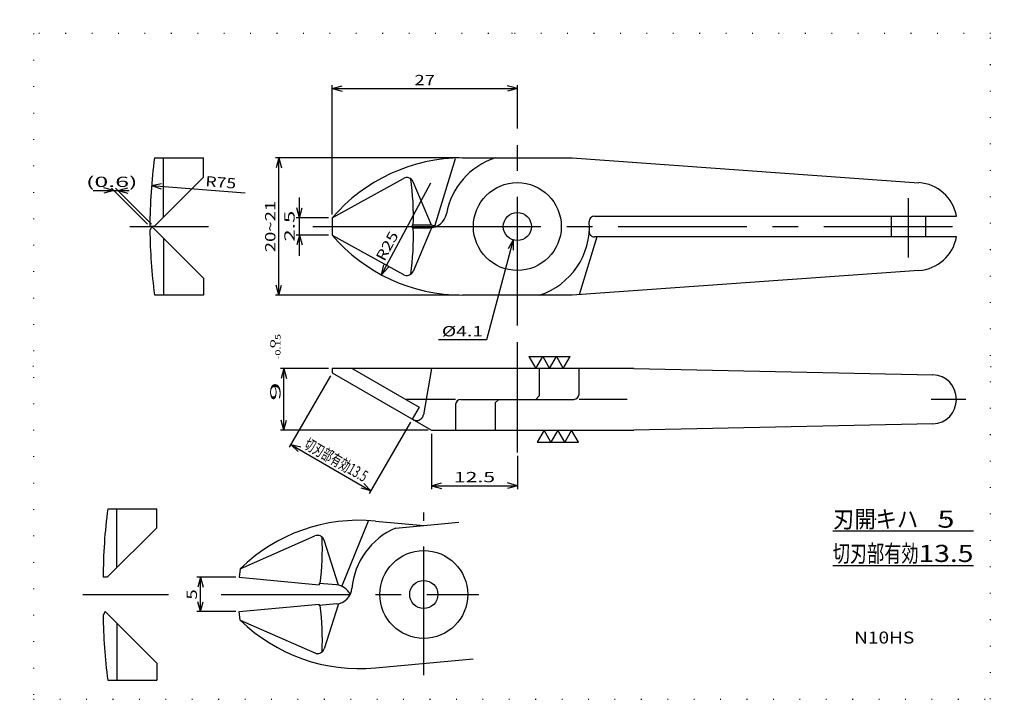
# Model space of a CAD drawing. Extents: x 0 to 144, y 0 to 100.
import ezdxf
from ezdxf.enums import TextEntityAlignment as Align

# ---------------------------------------------------------------- set-up
doc = ezdxf.new("R2010")
doc.units = 0
doc.header["$LTSCALE"] = 15
for name, pattern in [('CENTER', [2, 1.25, -0.25, 0.25, -0.25]), ('DASHED', [0.75, 0.5, -0.25]), ('DOT', [0.25, 0, -0.25])]:
    doc.linetypes.add(name, pattern=pattern)
doc.layers.add('CSLAYER1', color=7, linetype='CONTINUOUS')
doc.styles.add('FX_FONT', font='monotxt', dxfattribs={"height": 1, "bigfont": 'bigfont'})

# ---------------------------------------------------------------- blocks, each defined once
blk = doc.blocks.new('FXDIM0001')
at = {"layer": 'CSLAYER1', "color": 4, "linetype": 'CONTINUOUS'}
for p, q in [((149.452632, 100.84174), (161.452632, 100.84174)), ((149.452632, 100.84174), (151.452632, 97.377638)), ((151.452632, 97.377638), (153.452632, 100.84174)), ((153.452632, 100.84174), (155.452632, 97.377638)), ((155.452632, 97.377638), (157.452632, 100.84174)), ((157.452632, 100.84174), (159.452632, 97.377638)), ((159.452632, 97.377638), (161.452632, 100.84174))]:
    blk.add_line(p, q, dxfattribs=at)
blk = doc.blocks.new('FXDIM0002')
at = {"layer": 'CSLAYER1', "color": 4, "linetype": 'CONTINUOUS'}
for p, q in [((153.852632, 79.377638), (151.852632, 75.913536)), ((155.852632, 75.913536), (153.852632, 79.377638)), ((157.852632, 79.377638), (155.852632, 75.913536)), ((159.852632, 75.913536), (157.852632, 79.377638)), ((161.852632, 79.377638), (159.852632, 75.913536)), ((163.852632, 75.913536), (161.852632, 79.377638)), ((151.852632, 75.913536), (163.852632, 75.913536))]:
    blk.add_line(p, q, dxfattribs=at)

msp = doc.modelspace()

# ---------------------------------------------------------------- linework, layer by layer
at = {"layer": 'CSLAYER1', "color": 3, "linetype": 'DOT'}
for p, q in [((72.25, 97.5), (72.25, 99.5)), ((142, 97.5), (2.5, 97.5)), ((2.5, 97.5), (2.5, 0.5)), ((142, 0.5), (142, 97.5)), ((2.5, 49), (0.5, 49)), ((142, 49), (144, 49)), ((2.5, 0.5), (142, 0.5))]:
    msp.add_line(p, q, dxfattribs=at)
at = {"layer": 'CSLAYER1', "color": 4}
for p, q in [((46.03, 71.12), (46.03, 89.96)), ((46.03, 89.46), (47.48, 89.85)), ((46.03, 89.46), (73.03, 89.46)), ((46.03, 89.46), (47.48, 89.07)), ((73.03, 89.46), (71.58, 89.85)), ((73.03, 89.46), (71.58, 89.07)), ((73.03, 83.67), (73.03, 89.96)), ((64.53, 79.37), (37.77, 79.37)), ((38.27, 79.37), (37.88, 77.92)), ((38.27, 59.37), (38.27, 79.37)), ((38.27, 79.37), (38.66, 77.92)), ((11.22, 74.63), (14.22, 74.63)), ((14.22, 74.63), (12.77, 75.02)), ((14.22, 74.63), (12.77, 74.24)), ((19.12, 69.73), (13.87, 74.98)), ((14.22, 74.63), (14.82, 74.63)), ((19.72, 69.73), (14.47, 74.98)), ((14.82, 74.63), (16.27, 75.02)), ((14.82, 74.63), (16.45, 74.63)), ((14.82, 74.63), (16.27, 74.24)), ((19.72, 75.37), (21.19, 75.64)), ((19.72, 75.37), (33.34, 74.27)), ((19.72, 75.37), (21.13, 74.86)), ((53.22, 62.33), (60.4, 75.73)), ((41.27, 70.62), (41.27, 73.62)), ((41.27, 70.62), (40.88, 72.07)), ((41.27, 70.62), (41.66, 72.07)), ((45.53, 70.62), (40.77, 70.62)), ((41.27, 68.12), (41.27, 70.62)), ((45.53, 68.12), (40.77, 68.12)), ((41.27, 68.12), (40.88, 66.68)), ((41.27, 65.12), (41.27, 68.12)), ((41.27, 68.12), (41.66, 66.68)), ((53.22, 62.33), (53.56, 63.8)), ((53.22, 62.33), (54.25, 63.43)), ((38.27, 59.37), (37.88, 60.82)), ((38.27, 59.37), (38.66, 60.82)), ((64.53, 59.37), (37.77, 59.37)), ((45.53, 48.69), (38.51, 48.69)), ((39.01, 48.69), (38.62, 47.24)), ((39.01, 39.69), (39.01, 48.69)), ((39.01, 48.69), (39.4, 47.24)), ((45.78, 47.63), (39.76, 37.21)), ((39.01, 39.69), (38.62, 41.14)), ((39.01, 39.69), (39.4, 41.14)), ((57.47, 40.88), (51.45, 30.46)), ((60.03, 39.69), (38.51, 39.69)), ((60.53, 39.19), (60.53, 31.12)), ((40.01, 37.64), (51.7, 30.89)), ((40.01, 37.64), (41.46, 37.26)), ((40.01, 37.64), (41.07, 36.58)), ((73.03, 35.96), (73.03, 31.12)), ((51.7, 30.89), (50.64, 31.95)), ((60.53, 31.62), (61.98, 32.01)), ((60.53, 31.62), (73.03, 31.62)), ((60.53, 31.62), (61.98, 31.23)), ((73.03, 31.62), (71.58, 32.01)), ((73.03, 31.62), (71.58, 31.23)), ((51.7, 30.89), (50.26, 31.28)), ((32.01, 18.27), (26.34, 18.27)), ((26.84, 18.27), (26.45, 16.82)), ((26.84, 13.27), (26.84, 18.27)), ((26.84, 18.27), (27.23, 16.82)), ((26.84, 13.27), (26.45, 14.72)), ((26.84, 13.27), (27.23, 14.72)), ((32.01, 13.27), (26.34, 13.27))]:
    msp.add_line(p, q, dxfattribs=at)
at = {"layer": 'CSLAYER1', "color": 4, "linetype": 'CENTER'}
for p, q in [((73.03, 54.97), (73.03, 83.17)), ((130.03, 64.88), (130.03, 73.51)), ((16.54, 69.37), (19.48, 69.37)), ((20.08, 69.37), (28.04, 69.37)), ((43.23, 69.37), (46.03, 69.37)), ((57.72, 69.37), (139.1, 69.37)), ((73.03, 36.46), (73.03, 52.51)), ((64.03, 44.19), (56.83, 44.19)), ((89.03, 44.19), (82.02, 44.19)), ((138.41, 44.19), (133.33, 44.19)), ((59.39, 4.02), (59.39, 27.71)), ((9.72, 15.77), (22.21, 15.77)), ((29.85, 15.77), (67.41, 15.77))]:
    msp.add_line(p, q, dxfattribs=at)
at = {"layer": 'CSLAYER1', "color": 3, "linetype": 'CONTINUOUS'}
for p, q in [((20.15, 79.37), (27.28, 79.37)), ((21.48, 70.77), (21.48, 79.37)), ((27.28, 76.57), (27.28, 79.37)), ((61.02, 69.44), (64.03, 79.29)), ((65.03, 79.37), (81.03, 79.37)), ((81.03, 79.37), (131.55, 75.76)), ((27.28, 76.57), (20.08, 69.37)), ((46.03, 70.62), (56.43, 76.39)), ((60.53, 69.55), (57.83, 75.9)), ((46.03, 70.62), (46.03, 68.12)), ((84.25, 70.87), (137.03, 70.87)), ((127.53, 70.87), (127.53, 67.87)), ((132.53, 70.87), (132.53, 67.87)), ((19.78, 69.37), (19.48, 68.86)), ((20.08, 69.37), (19.48, 69.37)), ((27.28, 61.87), (19.78, 69.37)), ((46.03, 69.37), (57.72, 69.37)), ((60.23, 69.57), (57.72, 69.57)), ((57.72, 69.57), (57.72, 69.17)), ((57.72, 69.17), (60.23, 69.17)), ((60.53, 69.19), (57.83, 62.84)), ((21.48, 67.67), (21.48, 59.37)), ((46.03, 68.12), (56.43, 62.36)), ((84.59, 67.87), (82.02, 59.44)), ((137.03, 67.87), (84.25, 67.87)), ((27.28, 61.87), (27.28, 59.37)), ((131.55, 62.97), (81.03, 59.36)), ((20.14, 59.4), (27.28, 59.4)), ((81.03, 59.37), (65.03, 59.37)), ((90.01, 48.69), (46.03, 48.69)), ((46.03, 48.69), (46.03, 48.06)), ((46.03, 48.06), (60.53, 39.69)), ((48.94, 48.69), (58.72, 43.04)), ((76.23, 48.69), (76.23, 44.69)), ((82.02, 44.94), (82.02, 48.69)), ((90.01, 48.69), (133.59, 47.76)), ((76.23, 44.69), (75.73, 44.19)), ((64.03, 43.44), (64.03, 39.69)), ((64.78, 44.19), (81.27, 44.19)), ((70.32, 44.19), (69.82, 43.69)), ((69.82, 43.69), (69.82, 39.69)), ((58.72, 43.04), (57.72, 41.31)), ((133.59, 40.62), (90.01, 39.69)), ((60.53, 39.69), (90.01, 39.69)), ((13.34, 28.27), (20.47, 28.27)), ((14.67, 19.67), (14.67, 28.27)), ((20.47, 25.47), (20.47, 28.27)), ((47.45, 16.95), (51.36, 26.48)), ((52.35, 26.47), (59.39, 25.82)), ((55.28, 25.43), (64.5, 26.29)), ((20.47, 25.47), (13.27, 18.27)), ((139.5, 25), (119, 25)), ((32.62, 19.51), (43.51, 24.29)), ((46.96, 17.11), (44.87, 23.68)), ((32.62, 19.51), (32.51, 18.27)), ((119, 20), (139.5, 20)), ((13.27, 18.27), (12.67, 18.27)), ((32.51, 18.27), (44.15, 17.19)), ((44.17, 17.39), (44.15, 17.19)), ((46.67, 17.16), (44.17, 17.39)), ((32.51, 13.27), (44.15, 14.36)), ((44.17, 14.16), (44.15, 14.36)), ((46.67, 14.39), (44.17, 14.16)), ((46.96, 14.43), (44.87, 7.86)), ((12.97, 13.27), (12.67, 12.76)), ((20.47, 5.77), (12.97, 13.27)), ((32.62, 12.03), (32.51, 13.27)), ((14.67, 11.57), (14.67, 3.3)), ((32.62, 12.03), (43.51, 7.25)), ((20.47, 5.77), (20.47, 3.27)), ((52.35, 5.07), (66.59, 6.4)), ((13.33, 3.3), (20.47, 3.3))]:
    msp.add_line(p, q, dxfattribs=at)
at = {"layer": 'CSLAYER1', "color": 4, "linetype": 'CONTINUOUS'}
for p, q in [((72.43, 67.41), (68.53, 52.87)), ((72.43, 67.41), (71.68, 66.11)), ((72.43, 67.41), (72.43, 65.91)), ((68.53, 52.87), (61.53, 52.87))]:
    msp.add_line(p, q, dxfattribs=at)
at = {"layer": 'CSLAYER1', "color": 4, "linetype": 'DASHED'}
msp.add_line((60.53, 48.69), (59.33, 41.93), dxfattribs=at)
at = {"layer": 'CSLAYER1', "color": 3, "linetype": 'CONTINUOUS'}
for centre, radius in [((73.03, 69.37), 6.4), ((73.03, 69.37), 2.05), ((59.39, 15.77), 6.4), ((59.39, 15.77), 2.05)]:
    msp.add_circle(centre, radius, dxfattribs=at)
for centre, radius, start, end in [((94.48, 69.37), 75, 172.3377, 180), ((65.03, 54.37), 25, 90, 139.4642), ((73.03, 69.37), 10.5, 107.7528, 169.8094), ((56.91, 75.51), 1, 23, 119), ((20.38, 70.96), 37.5, 357.8737, 8.223), ((131.13, 69.78), 6, 10.5047, 85.9144), ((60.23, 71.67), 2.5, 270, 349.8094), ((84.25, 70.12), 0.75, 90, 183.8226), ((20.38, 67.78), 37.5, 351.777, 2.1263), ((60.23, 67.07), 2.5, 66.9261, 90), ((73.03, 69.37), 10.5, 287.7528, 3.8226), ((94.48, 69.37), 75, 180.3946, 187.6413), ((65.03, 84.37), 25, 220.5358, 270), ((84.25, 68.62), 0.75, 176.1774, 270), ((131.13, 68.96), 6, 274.0856, 349.4953), ((56.91, 63.23), 1, 241, 337), ((133.51, 44.26), 3.5, 358.7941, 88.7811), ((81.27, 44.94), 0.75, 270, 0), ((64.78, 43.44), 0.75, 90, 180), ((133.51, 44.12), 3.5, 271.2189, 1.2059), ((87.67, 18.27), 75, 172.3377, 180), ((50.04, 1.58), 25, 84.6881, 134.1523), ((59.39, 15.77), 10.5, 113.0646, 175.1213), ((43.91, 23.38), 1, 17.6881, 113.6881), ((7.11, 22.23), 37.5, 352.5618, 2.9112), ((46.44, 14.67), 2.5, 26.2472, 84.6881), ((46.44, 16.88), 2.5, 275.3119, 355.1213), ((7.11, 9.31), 37.5, 357.0888, 7.4382), ((87.67, 13.27), 75, 180.3946, 187.6413), ((50.04, 29.97), 25, 225.8477, 275.3119), ((43.91, 8.17), 1, 246.3119, 342.3119)]:
    msp.add_arc(centre, radius, start, end, dxfattribs=at)
at = {"layer": 'CSLAYER1', "color": 4, "linetype": 'DASHED'}
msp.add_arc((58.35, 42.1), 1, 240, 350, dxfattribs=at)
at = {"layer": 'CSLAYER1', "color": 3}
for p in [(125.25, 26.75), (135.5, 26.75), (125.25, 21.75), (135.5, 21.75), (126.5, 9.5)]:
    msp.add_point(p, dxfattribs=at)

# ---------------------------------------------------------------- block references
at = {"layer": 'CSLAYER1', "xscale": 0.5, "yscale": 0.5, "zscale": 0.5}
for name in ['FXDIM0001', 'FXDIM0002']:
    msp.add_blockref(name, (0, 0), dxfattribs=at)

# ---------------------------------------------------------------- texts
at = {"layer": 'CSLAYER1', "color": 4, "style": 'FX_FONT', "oblique": 15}
for s, width, p, p2 in [('27', 1.2, (58.03, 89.96), (61.03, 89.96)), ('(0.6)', 1.153846, (10.16, 75.13), (17.66, 75.13)), ('%%c4.1', 1.142857, (62.03, 53.37), (68.03, 53.37)), ('12.5', 1.090909, (63.78, 32.12), (69.78, 32.12))]:
    msp.add_text(s, height=1.5, dxfattribs=dict(at, width=width)).set_placement(p, p2, align=Align.FIT)
for s, height, rotation, width, p, p2 in [('R75', 1.5, 355.4155, 1.125, (27.51, 75.24), (31.99, 74.88)), ('20~21', 1.5, 90, 1.111111, (37.77, 65.62), (37.77, 73.12)), ('2.5', 1.5, 90, 1.125, (40.57, 67.17), (40.57, 71.67)), ('R25', 1.5, 61.823, 1.125, (53.65, 64.19), (55.77, 68.15)), ('-0.15', 0.75, 90, 1.071429, (38.51, 49.98), (38.51, 53.73)), ('   0', 0.75, 90, 1.621622, (37.76, 49.98), (37.76, 52.98)), ('9   ', 1.5, 90, 1.428571, (38.51, 43.98), (38.51, 49.98)), ('切刃部有効13.5', 1.676, 330, 0.629297, (41.78, 37.2), (50.61, 32.1)), ('5', 1.5, 90, 1.5, (26.34, 15.02), (26.34, 16.52))]:
    msp.add_text(s, height=height, rotation=rotation, dxfattribs=dict(at, width=width)).set_placement(p, p2, align=Align.FIT)
at = {"layer": 'CSLAYER1', "color": 3, "style": 'FX_FONT'}
for s, height, width, p, p2 in [('刃開キハ', 2.5, 1.110448, (119.05, 25.5), (131.45, 25.5)), ('5', 2.5, 1.5, (134.25, 25.5), (136.75, 25.5)), ('切刃部有効', 2.5, 0.872093, (119, 20.5), (131.5, 20.5)), ('13.5', 2.5, 0.872727, (131.5, 20.5), (139.5, 20.5)), ('N10HS', 1.75, 1.071429, (122.12, 8.62), (130.88, 8.62))]:
    msp.add_text(s, height=height, dxfattribs=dict(at, width=width)).set_placement(p, p2, align=Align.FIT)

doc.saveas('drawing.dxf')
